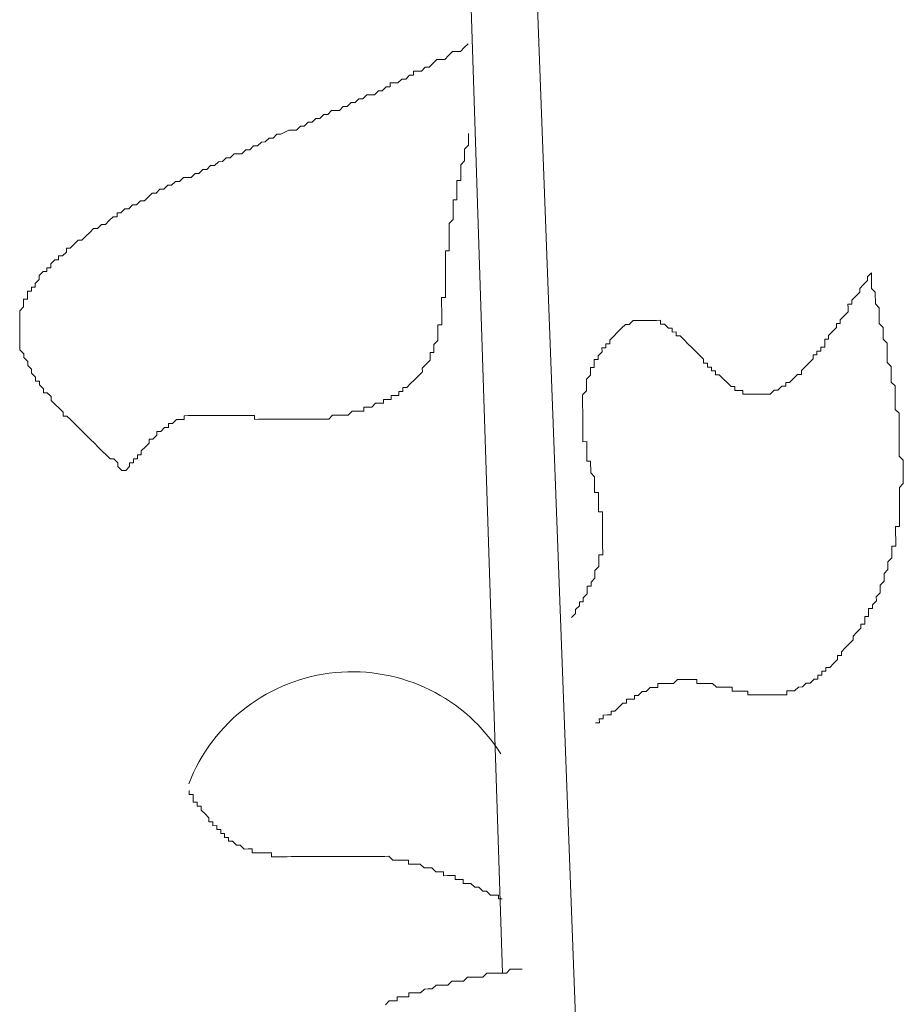
# Model space of a CAD drawing. Units: millimetres. Extents: x 55.8 to 137.5, y 7.5 to 40.5.
# Drawn here: x 57.8 to 57.9, y 38.9 to 39 of the extents above; entities that cross this region are included whole.
import ezdxf

# ---------------------------------------------------------------- set-up
doc = ezdxf.new("R2010")
doc.units = ezdxf.units.MM
doc.layers.add('1', color=1, linetype='Continuous')

# ---------------------------------------------------------------- blocks, each defined once
blk = doc.blocks.new('escudo_hamea')
at = {"layer": '1', "color": 2, "lineweight": 0}
for p, q in [((-0.6210942496068128, -0.2182222806941354), (-0.5916318142531054, -1.001687952574684)), ((-0.6269440523378762, -0.2197055976685078), (-0.6073652933314406, -0.8202426003163055))]:
    blk.add_line(p, q, dxfattribs=at)
for points in [[(-0.6544141108824988, -0.7574615524372348), (-0.6549020035890862, -0.757463189014743), (-0.6553915328645417, -0.7569769328893017), (-0.6553931694384119, -0.7564890402009041), (-0.6558826987156863, -0.7560027840381736), (-0.656370591421819, -0.7560044206156817), (-0.6568601206981839, -0.75551816449115), (-0.6573496499740941, -0.7550319083547947), (-0.657839179250459, -0.7545456522375389), (-0.657839179250459, -0.7545456522375389), (-0.6583287085295524, -0.7540593960948172), (-0.658818237806372, -0.7535731399757424), (-0.6593077670831917, -0.7530868838384777), (-0.6593077670831917, -0.7530868838384777), (-0.6597972963609209, -0.7526006277012129), (-0.66028682563865, -0.7521143715785001), (-0.660776354916834, -0.7516281154412354), (-0.660776354916834, -0.7516281154412354), (-0.6612658841950179, -0.7511418593230701), (-0.6617554134722923, -0.7506556031803484), (-0.6622433061779702, -0.7506572397551281), (-0.6622449427504762, -0.7501693470612736), (-0.6627344720268411, -0.7496830908994525), (-0.6632240013054798, -0.7491968347812872), (-0.6632240013054798, -0.7491968347812872), (-0.6637135305813899, -0.7487105786440225), (-0.6637151671557149, -0.7482226859501679), (-0.6642046964325345, -0.7477364298329121), (-0.6646925891359388, -0.7477380664086013), (-0.66469422570799, -0.7472501736892809), (-0.6651837549893571, -0.7467639175520162), (-0.6651853915614083, -0.7462760248445193), (-0.6656732842648125, -0.746277661415661), (-0.6656749208373185, -0.745789768719078), (-0.6661644501159572, -0.7453035125836323), (-0.6661644501159572, -0.7453035125836323), (-0.6661660866884631, -0.7448156198943252), (-0.6666556159639185, -0.7443293637516035), (-0.6666572525382435, -0.7438414710386496), (-0.6666572525382435, -0.7438414710386496), (-0.6671467818177916, -0.7433552149195748), (-0.6671484183916618, -0.7428673222066209), (-0.6671484183916618, -0.7428673222066209), (-0.6676379476680268, -0.7423810660875461), (-0.6676395842423517, -0.7418931733755016), (-0.6676395842423517, -0.7418931733755016), (-0.6676412208162219, -0.7414052806861946), (-0.6676428573896374, -0.7409173879732407), (-0.6676428573896374, -0.7409173879732407), (-0.6676444939616886, -0.7404294952584678), (-0.6676461305360135, -0.7399416025646133), (-0.6676461305360135, -0.7399416025646133), (-0.667647767109429, -0.7394537098571163), (-0.6676494036814802, -0.7389658171623523), (-0.6676494036814802, -0.7389658171623523), (-0.6676510402553504, -0.7384779244484889), (-0.6676526768283111, -0.7379900317600914), (-0.6676526768283111, -0.7379900317600914), (-0.6676543134017265, -0.7375021390216716), (-0.667168057271283, -0.7370126097630418), (-0.667168057271283, -0.7370126097630418), (-0.667169693843789, -0.7365247170482689), (-0.6671713304167497, -0.7360368243535049), (-0.6666834377092528, -0.7360351877769062), (-0.6666850742835777, -0.7355472950875992), (-0.6666867108547194, -0.7350594023755548), (-0.6661988181531342, -0.7350577658044131), (-0.6662004547265497, -0.7345698730896402), (-0.6657125620217812, -0.7345682365148605), (-0.6657141985947419, -0.7340803438000876), (-0.6652279424665721, -0.7335908145341818), (-0.6652279424665721, -0.7335908145341818), (-0.6652295790404423, -0.7331029218266849), (-0.6647433229063608, -0.7326133925616887), (-0.6642554302038661, -0.73261175598509), (-0.6642570667768268, -0.732123863277593), (-0.6637691740720584, -0.7321222267009944), (-0.6637708106450191, -0.7316343339862215), (-0.6632845545136661, -0.7311448047221347), (-0.6627966618088976, -0.731143168150993), (-0.6627982983827678, -0.7306552754380391), (-0.6623104056798184, -0.7306536388668974), (-0.6618241495480106, -0.7301641096009917), (-0.6618257861223356, -0.7296762168880377), (-0.6613378934175671, -0.7296745803114391), (-0.6608516372866688, -0.7291850510464428), (-0.6608516372866688, -0.7291850510464428), (-0.6603653811548611, -0.7286955217623472), (-0.6598774884505474, -0.728693885184839), (-0.6593912323187396, -0.7282043559007434), (-0.6589049761896604, -0.7277148266166478), (-0.6589049761896604, -0.7277148266166478), (-0.6584187200573979, -0.7272252973516515), (-0.6579308273530842, -0.7272236607814193), (-0.6574445712217312, -0.7267341315091471), (-0.6569566785187817, -0.7267324949389149), (-0.6564704223878834, -0.7262429656548193), (-0.6559841662565304, -0.7257534363889135), (-0.6554962735526715, -0.7257517998186813), (-0.6554979101251774, -0.7252639070793521), (-0.6550100174235922, -0.7252622705091198), (-0.654523761289056, -0.7247727412450331), (-0.6540358685865613, -0.7247711046675249), (-0.6535496124547535, -0.7242815753834293), (-0.6530617197499851, -0.7242799388131971), (-0.6525754636190868, -0.7237904095409249), (-0.6520875709147731, -0.7237887729697832), (-0.6516013147861486, -0.7232992436856875), (-0.6511150586520671, -0.7228097144206913), (-0.6506271659495724, -0.7228080778431831), (-0.6501409098177646, -0.722318548559997), (-0.6496530171166341, -0.7223169119897648), (-0.6491667609830074, -0.7218273826983932), (-0.6486788682796032, -0.7218257461290705), (-0.648192612146886, -0.7213362168631647), (-0.6477047194434817, -0.721334580292023), (-0.6472184633130382, -0.7208450510015609), (-0.6462426779044108, -0.7208417778610965), (-0.6457564217712388, -0.7203522485906433), (-0.6452685290691988, -0.7203506120195016), (-0.6447822729378458, -0.7198610827354059), (-0.6442943802358059, -0.7198594461588073), (-0.6438081241017244, -0.7193699168738021), (-0.6433202313996844, -0.7193682803035699), (-0.6428339752674219, -0.7188787510312977), (-0.6423460825626535, -0.718877114460156), (-0.6418598264308457, -0.7183875851769699), (-0.64137193373017, -0.7183859485994617), (-0.6408856775979075, -0.717896419335375), (-0.6399098921883706, -0.7178931461876346), (-0.6394236360565628, -0.7174036169035389), (-0.6389357433522491, -0.7174019803323972), (-0.6384494872199866, -0.716912451067401), (-0.6379615945184014, -0.7169108144908023), (-0.6374753383865936, -0.7164212852067067), (-0.6369874456818252, -0.716419648635565), (-0.6365011895513817, -0.7159301193441934), (-0.636013296848887, -0.7159284827748706), (-0.6355270407143507, -0.7154389534916845), (-0.6350391480123108, -0.7154373169141763), (-0.6340649991793725, -0.7149461510789479), (-0.6335771064714208, -0.7149445145023492), (-0.6330892137666524, -0.7149428779312075), (-0.6326029576384826, -0.7144533486653017), (-0.6321150649328047, -0.7144517120887031), (-0.6316288088014517, -0.7139621828036979), (-0.631140916097138, -0.7139605462343752), (-0.6306546599685134, -0.713471016969379), (-0.6301667672610165, -0.7134693803918708), (-0.6296805111319372, -0.7129798510886758), (-0.629192618426714, -0.7129782145129866), (-0.628706362298999, -0.7124886852470809), (-0.6282184695905926, -0.7124870486759391), (-0.6277305768890074, -0.7124854121066164), (-0.6272443207571996, -0.7119958828152448), (-0.6267564280528859, -0.7119942462441031), (-0.6262701719210781, -0.7115047169791069), (-0.6257822792158549, -0.7115030804034177), (-0.6252960230876852, -0.7110135511184126), (-0.624808130380643, -0.7110119145418139), (-0.6243218742515637, -0.7105223852822746), (-0.6238339815463405, -0.7105207487056759), (-0.6233460888420268, -0.7105191121354437), (-0.6228598327106738, -0.7100295828513481), (-0.6223719400081791, -0.7100279462747494), (-0.6218856838759166, -0.7095384169906538), (-0.6213977911720576, -0.7095367804195121), (-0.6213994277450183, -0.7090488877256576), (-0.6209115350402499, -0.7090472511481494), (-0.6204236423395741, -0.7090456145770077), (-0.6199373862073116, -0.7085560852938215), (-0.6194494934989052, -0.7085544487163133), (-0.6189632373707354, -0.7080649194576836), (-0.618475344665967, -0.7080632828810849), (-0.6184769812393824, -0.707575390166312), (-0.6179890885350687, -0.7075737535969893), (-0.6175011958293908, -0.7075721170194811), (-0.6170149397007663, -0.7070825877353855), (-0.6165270469964526, -0.7070809511596963), (-0.6160407908650996, -0.7065914218746912), (-0.6160407908650996, -0.7065914218746912), (-0.6155545347337466, -0.7061018926096949), (-0.6150666420312518, -0.7061002560385532), (-0.6145787493237549, -0.7060986194619545), (-0.6140924931946756, -0.7056090901969583), (-0.6140924931946756, -0.7056090901969583), (-0.6136062370637774, -0.7051195609119532), (-0.6131183443590089, -0.705117924336264), (-0.612630451653331, -0.7051162877651223), (-0.612144195521978, -0.704626758500126), (-0.612144195521978, -0.704626758500126), (-0.6116579393938082, -0.7041372292160304)], [(-0.6116202982098002, -0.715358761396601), (-0.6116186616368395, -0.7158466541113739), (-0.6116186616368395, -0.7158466541113739), (-0.6116170250625146, -0.7163345468252373), (-0.6116170250625146, -0.7163345468252373), (-0.6116153884895539, -0.7168224395381912), (-0.6121016446186331, -0.717311968804097), (-0.6121016446186331, -0.717311968804097), (-0.6121000080447629, -0.7177998615170509), (-0.6121000080447629, -0.7177998615170509), (-0.6120983714713475, -0.7182877542054484), (-0.6120983714713475, -0.7182877542054484), (-0.612096734899751, -0.7187756469193118), (-0.612096734899751, -0.7187756469193118), (-0.6125829910306493, -0.7192651761843081), (-0.6125829910306493, -0.7192651761843081), (-0.6125813544576886, -0.7197530688981715), (-0.6125797178833636, -0.7202409616129444), (-0.6125797178833636, -0.7202409616129444), (-0.6125780813113124, -0.7207288543067989), (-0.6125780813113124, -0.7207288543067989), (-0.6125764447369875, -0.7212167470142958), (-0.6130643374417559, -0.7212183835908945), (-0.6130627008687952, -0.7217062762802016), (-0.6130627008687952, -0.7217062762802016), (-0.6130610642953798, -0.7221941689931555), (-0.6130610642953798, -0.7221941689931555), (-0.6130594277228738, -0.7226820617070189), (-0.6130577911494584, -0.7231699544017829), (-0.6130577911494584, -0.7231699544017829), (-0.6130561545746787, -0.7236578471156463), (-0.6135440472812661, -0.7236594836858785), (-0.6135424107069412, -0.7241473763742761), (-0.6135424107069412, -0.7241473763742761), (-0.6135407741339804, -0.7246352690945059), (-0.6135391375610197, -0.7251231617829035), (-0.6135391375610197, -0.7251231617829035), (-0.6135375009885138, -0.7256110545158663), (-0.6135375009885138, -0.7256110545158663), (-0.6135358644141888, -0.7260989472033543), (-0.6135358644141888, -0.7260989472033543), (-0.6140221205464513, -0.7265884764947259), (-0.6140221205464513, -0.7265884764947259), (-0.6140204839725811, -0.7270763691885804), (-0.6140188473991657, -0.727564261876978), (-0.6140188473991657, -0.727564261876978), (-0.614017210826205, -0.7280521545908414), (-0.614017210826205, -0.7280521545908414), (-0.6140155742527895, -0.7285400473056143), (-0.6140139376793741, -0.7290279400194777), (-0.6140139376793741, -0.7290279400194777), (-0.6140123011064134, -0.7295158327069657), (-0.6140123011064134, -0.7295158327069657), (-0.6140106645343621, -0.7300037254217386), (-0.6144985572345831, -0.7300053619974278), (-0.6144969206620772, -0.7304932546849159), (-0.6144952840895712, -0.7309811473996888), (-0.6144952840895712, -0.7309811473996888), (-0.6144936475161558, -0.7314690400880863), (-0.6144936475161558, -0.7314690400880863), (-0.6144920109422856, -0.7319569328092257), (-0.6144903743688701, -0.7324448255158131), (-0.6144903743688701, -0.7324448255158131), (-0.6144887377963641, -0.7329327182096677), (-0.6144887377963641, -0.7329327182096677), (-0.6144871012229487, -0.7334206109189836), (-0.6144854646504427, -0.7339085036128381), (-0.6144854646504427, -0.7339085036128381), (-0.6144838280761178, -0.7343963963267015), (-0.6144838280761178, -0.7343963963267015), (-0.6144821915017928, -0.7348842890405649), (-0.6144805549301964, -0.7353721817553378), (-0.6144805549301964, -0.7353721817553378), (-0.6144789183563262, -0.7358600744428259), (-0.6149668110638231, -0.735861711018515), (-0.6149651744908624, -0.7363496037078221), (-0.6149635379179017, -0.736837496420776), (-0.6149635379179017, -0.736837496420776), (-0.6149619013435768, -0.7373253891164495), (-0.6149619013435768, -0.7373253891164495), (-0.614960264770616, -0.7378132818494123), (-0.6149586281972006, -0.7383011745369004), (-0.6149586281972006, -0.7383011745369004), (-0.6149569916242399, -0.7387890672516733), (-0.6149569916242399, -0.7387890672516733), (-0.6149553550517339, -0.7392769599455278), (-0.6154432477537739, -0.7392785965166695), (-0.6154416111808132, -0.7397664892296234), (-0.6154416111808132, -0.7397664892296234), (-0.6154399746073977, -0.7402543819243874), (-0.615438338032618, -0.7407422746327939), (-0.615438338032618, -0.7407422746327939), (-0.6154367014601121, -0.7412301673512047), (-0.6154367014601121, -0.7412301673512047), (-0.6159229575914651, -0.741719696610744), (-0.6159229575914651, -0.741719696610744), (-0.6159213210185044, -0.7422075893246074), (-0.6159213210185044, -0.7422075893246074), (-0.6159196844459984, -0.7426954820184619), (-0.6164075771498574, -0.7426971185896036), (-0.6164059405764419, -0.7431850113043765), (-0.6164043040030265, -0.7436729039927741), (-0.6164043040030265, -0.7436729039927741), (-0.6168905601343795, -0.7441624332823267), (-0.6168905601343795, -0.7441624332823267), (-0.6168905601343795, -0.7441624332823267), (-0.6173768162639135, -0.7446519625664223), (-0.6173768162639135, -0.7446519625664223), (-0.617375179690498, -0.7451398552611863), (-0.617375179690498, -0.7451398552611863), (-0.6178614358227605, -0.7456293845443724), (-0.6178614358227605, -0.7456293845443724), (-0.6178614358227605, -0.7456293845443724), (-0.6183476919536588, -0.7461189138111877), (-0.6183476919536588, -0.7461189138111877), (-0.6188339480850118, -0.7466084430943738), (-0.6188339480850118, -0.7466084430943738), (-0.6188339480850118, -0.7466084430943738), (-0.6193202042136363, -0.7470979723802884), (-0.6193202042136363, -0.7470979723802884), (-0.6198080969211333, -0.7470996089559776), (-0.619806460347263, -0.747587501669841), (-0.6202943530515768, -0.7475891382409827), (-0.6202943530515768, -0.7475891382409827), (-0.6202927164790708, -0.7480770309348372), (-0.6207806091815655, -0.7480786675050695), (-0.6207806091815655, -0.7480786675050695), (-0.6212685018858792, -0.7480803040825776), (-0.6212668653133733, -0.7485681967709752), (-0.6217547580181417, -0.7485698333475739), (-0.6217547580181417, -0.7485698333475739), (-0.6222426507215459, -0.7485714699187156), (-0.6222410141499495, -0.7490593626316695), (-0.62272890685108, -0.7490609992028112), (-0.62272890685108, -0.7490609992028112), (-0.6232167995558484, -0.7490626357794099), (-0.6237030556876562, -0.7495521650444061), (-0.6237030556876562, -0.7495521650444061), (-0.6241909483933341, -0.7495538016155479), (-0.6241909483933341, -0.7495538016155479), (-0.6246788410949193, -0.7495554381848706), (-0.6246772045219586, -0.7500433309251093), (-0.6251650972280913, -0.750044967496251), (-0.6251650972280913, -0.750044967496251), (-0.6256529899319503, -0.7500466040710307), (-0.6261408826353545, -0.7500482406421725), (-0.6261408826353545, -0.7500482406421725), (-0.6266271387667075, -0.7505377699089877), (-0.6266271387667075, -0.7505377699089877), (-0.627115031471476, -0.7505394064846769), (-0.6276029241766992, -0.7505410430549091), (-0.6276029241766992, -0.7505410430549091), (-0.6280908168782844, -0.7505426796315078), (-0.6285787095853266, -0.75054431620174), (-0.6285787095853266, -0.75054431620174), (-0.6290649657144058, -0.7510338454867451), (-0.6290649657144058, -0.7510338454867451), (-0.6295528584200838, -0.7510354820633438), (-0.6300407511207595, -0.751037118633576), (-0.6300407511207595, -0.751037118633576), (-0.630528643829166, -0.7510387552038083), (-0.6310165365302964, -0.7510403917813164), (-0.6310165365302964, -0.7510403917813164), (-0.6315044292355196, -0.7510420283524581), (-0.6315044292355196, -0.7510420283524581), (-0.6319923219402881, -0.7510436649290568), (-0.6324802146450565, -0.7510453014983796), (-0.6324802146450565, -0.7510453014983796), (-0.6329681073466418, -0.7510469380758877), (-0.6334560000514102, -0.7510485746470295), (-0.6334560000514102, -0.7510485746470295), (-0.6339438927589072, -0.7510502112172617), (-0.6344317854609471, -0.7510518477938604), (-0.6344317854609471, -0.7510518477938604), (-0.6349196781657156, -0.7510534843640926), (-0.6354075708682103, -0.7510551209416008), (-0.6354075708682103, -0.7510551209416008), (-0.635895463576162, -0.7510567575109235), (-0.635895463576162, -0.7510567575109235), (-0.6363833562777472, -0.7510583940884317), (-0.6368712489820609, -0.7510600306595734), (-0.6368712489820609, -0.7510600306595734), (-0.6373591416859199, -0.7510616672288961), (-0.6378470343920526, -0.7510633038054948), (-0.6378470343920526, -0.7510633038054948), (-0.6383349270931831, -0.7510649403766365), (-0.638336563667508, -0.7505770476691396), (-0.638824456371367, -0.7505786842393718), (-0.6393123490761354, -0.7505803208159705), (-0.6393123490761354, -0.7505803208159705), (-0.6398002417827229, -0.7505819573871122), (-0.6398002417827229, -0.7505819573871122), (-0.6402881344865818, -0.7505835939573444), (-0.6407760271908955, -0.7505852305339431), (-0.6407760271908955, -0.7505852305339431), (-0.6412639198970282, -0.7505868671050848), (-0.6412639198970282, -0.7505868671050848), (-0.6417518125981587, -0.7505885036816835), (-0.6422397053020177, -0.7505901402519157), (-0.6427275980067861, -0.7505917768303334), (-0.6427275980067861, -0.7505917768303334), (-0.6432154907115546, -0.7505934133996561), (-0.6432154907115546, -0.7505934133996561), (-0.6437033834140493, -0.7505950499707978), (-0.6441912761210915, -0.750596686546487), (-0.6441912761210915, -0.750596686546487), (-0.6446791688226767, -0.7505983231176288), (-0.6446791688226767, -0.7505983231176288), (-0.6451670615283547, -0.7505999596942274), (-0.6451670615283547, -0.7505999596942274), (-0.6456549542308494, -0.7506015962653692), (-0.6456549542308494, -0.7506015962653692), (-0.6461428469365273, -0.7506032328419678), (-0.6461428469365273, -0.7506032328419678), (-0.6466307396403863, -0.7506048694122001), (-0.6466307396403863, -0.7506048694122001), (-0.6471186323437905, -0.7506065059833418), (-0.6471169957703751, -0.7510943986953862), (-0.6476048884755983, -0.7510960352738039), (-0.6476048884755983, -0.7510960352738039), (-0.6480927811803667, -0.7510976718440361), (-0.6480927811803667, -0.7510976718440361), (-0.6485790373121745, -0.7515872011081228), (-0.6485790373121745, -0.7515872011081228), (-0.649066930013305, -0.7515888376792645), (-0.649066930013305, -0.7515888376792645), (-0.649065293440799, -0.7520767303922185), (-0.6495531861487507, -0.7520783669688171), (-0.6495531861487507, -0.7520783669688171), (-0.65003944227783, -0.7525678962347229), (-0.65003944227783, -0.7525678962347229), (-0.6505273349812342, -0.7525695328058646), (-0.6505256984087282, -0.7530574255188185), (-0.6505256984087282, -0.7530574255188185), (-0.6510119545373527, -0.7535469548029141), (-0.6510119545373527, -0.7535469548029141), (-0.6514998472439402, -0.7535485913795128), (-0.6514982106714342, -0.7540364840679104), (-0.6514982106714342, -0.7540364840679104), (-0.6519844668000587, -0.7545260133592819), (-0.6519844668000587, -0.7545260133592819), (-0.6524707229323212, -0.7550155426179117), (-0.6524707229323212, -0.7550155426179117), (-0.6524690863593605, -0.7555034353326846), (-0.6529569790627647, -0.7555050719092833), (-0.652955342489804, -0.7559929645967713), (-0.652955342489804, -0.7559929645967713), (-0.6534432351950272, -0.755994601175189), (-0.6534415986220665, -0.7564824939054233), (-0.6539294913259255, -0.7564841304829315), (-0.6539278547534195, -0.7569720231713291), (-0.6539278547534195, -0.7569720231713291), (-0.6544141108824988, -0.7574615524372348)], [(-0.5987321528177745, -0.7758149058627168), (-0.5982458966841477, -0.7753253765995396), (-0.5982475332571084, -0.7748374838847667), (-0.5982475332571084, -0.7748374838847667), (-0.5977612771289387, -0.774347954618861), (-0.5977612771289387, -0.774347954618861), (-0.5977629137018994, -0.7738600618858982), (-0.5972750209971309, -0.7738584253111185), (-0.5972766575700916, -0.7733705326218114), (-0.5972766575700916, -0.7733705326218114), (-0.5967904014382839, -0.7728810033559057), (-0.5967920380121541, -0.7723931106438613), (-0.5967920380121541, -0.7723931106438613), (-0.59679367458466, -0.7719052179545542), (-0.5963057818798916, -0.7719035813779556), (-0.5963074184542165, -0.7714156886640922), (-0.5963074184542165, -0.7714156886640922), (-0.5958211623246825, -0.770926159379087), (-0.5958227988985527, -0.7704382666670426), (-0.5958227988985527, -0.7704382666670426), (-0.5958244354710587, -0.7699503739704596), (-0.5958244354710587, -0.7699503739704596), (-0.5953381793410699, -0.769460844686364), (-0.5953381793410699, -0.769460844686364), (-0.5953398159126664, -0.7689729519916), (-0.5953414524869913, -0.7684850593032024), (-0.5953414524869913, -0.7684850593032024), (-0.5953430890590425, -0.7679971665702396), (-0.5948551963551836, -0.76799552999546), (-0.5948568329276895, -0.7675076373061529), (-0.5948568329276895, -0.7675076373061529), (-0.5948584695015597, -0.7670197445922895), (-0.5948601060745204, -0.7665318518975255), (-0.5948601060745204, -0.7665318518975255), (-0.5948617426470264, -0.7660439591900285), (-0.5948617426470264, -0.7660439591900285), (-0.5948633792218061, -0.765556066494355), (-0.5948650157943121, -0.7650681737814011), (-0.5948650157943121, -0.7650681737814011), (-0.5948666523677275, -0.7645802810675377), (-0.5948666523677275, -0.7645802810675377), (-0.5948682889406882, -0.7640923883800497), (-0.5948682889406882, -0.7640923883800497), (-0.5948699255136489, -0.7636044956661863), (-0.5948715620879739, -0.7631166029705128), (-0.5948715620879739, -0.7631166029705128), (-0.5948731986604798, -0.7626287102575589), (-0.5953610913652483, -0.7626303468341575), (-0.5953627279395732, -0.7621424541393935), (-0.595364364510715, -0.7616545614064307), (-0.595364364510715, -0.7616545614064307), (-0.5953660010854946, -0.7611666687116667), (-0.5953660010854946, -0.7611666687116667), (-0.5953676376580006, -0.7606787760223597), (-0.5953692742314161, -0.7601908833103153), (-0.5958571669366393, -0.7601925198869139), (-0.5958588035091452, -0.7597046271912404), (-0.5958588035091452, -0.7597046271912404), (-0.5958604400825607, -0.7592167344782865), (-0.5958620766564309, -0.7587288417644231), (-0.5958620766564309, -0.7587288417644231), (-0.5958637132289368, -0.7582409490569262), (-0.5963532425043923, -0.7577546929333039), (-0.5963532425043923, -0.7577546929333039), (-0.5963548790782625, -0.7572668002267164), (-0.5963548790782625, -0.7572668002267164), (-0.5963565156498589, -0.7567789075301334), (-0.5963581522241839, -0.7562910148353694), (-0.5968460449284976, -0.7562926514128776), (-0.5968476815028225, -0.7558047586726389), (-0.5968476815028225, -0.7558047586726389), (-0.5968493180739642, -0.7553168659851508), (-0.5968509546482892, -0.7548289732712874), (-0.5968509546482892, -0.7548289732712874), (-0.5968525912212499, -0.7543410805837993), (-0.5968542277955748, -0.7538531878690264), (-0.5973421205003433, -0.7538548244392587), (-0.5973437570723945, -0.7533669317517706), (-0.5973453936453552, -0.7528790390369977), (-0.5973453936453552, -0.7528790390369977), (-0.5973470302210444, -0.7523911463249533), (-0.5973470302210444, -0.7523911463249533), (-0.5973486667921861, -0.7519032536365557), (-0.5973503033665111, -0.7514153609154164), (-0.5973503033665111, -0.7514153609154164), (-0.5973519399394718, -0.7509274682270188), (-0.5973535765124325, -0.7504395755122459), (-0.5973535765124325, -0.7504395755122459), (-0.5973552130858479, -0.7499516828247579), (-0.5973568496583539, -0.7494637900854286), (-0.5973568496583539, -0.7494637900854286), (-0.5973584862331336, -0.7489758973979406), (-0.59736012280473, -0.7484880046840772), (-0.59736012280473, -0.7484880046840772), (-0.597361759379055, -0.7480001119893132), (-0.5968755032481567, -0.7475105827243169), (-0.5968755032481567, -0.7475105827243169), (-0.5968771398206627, -0.747022690009544), (-0.5968787763931687, -0.7465347973038661), (-0.5968787763931687, -0.7465347973038661), (-0.5968804129665841, -0.7460469045890932), (-0.5963941568361406, -0.7455573753231874), (-0.5963941568361406, -0.7455573753231874), (-0.5963957934086466, -0.745069482609324), (-0.5963974299811525, -0.744581589920017), (-0.5959095372791126, -0.7445799533452373), (-0.5959111738538923, -0.7440920606313739), (-0.5959128104277625, -0.7436041679175105), (-0.5954249177216298, -0.7436025313472783), (-0.5954265542950452, -0.7431146386516048), (-0.5954265542950452, -0.7431146386516048), (-0.5949402981636922, -0.7426251093684186), (-0.5949419347361982, -0.7421372166736546), (-0.5944540420314297, -0.7421355801025129), (-0.5944556786043904, -0.7416476873886495), (-0.5939677859028052, -0.7416460508184173), (-0.5939694224762206, -0.7411581581236533), (-0.5939694224762206, -0.7411581581236533), (-0.5934831663421392, -0.7406686288386481), (-0.5934831663421392, -0.7406686288386481), (-0.5929969102130599, -0.7401790995490956), (-0.5929969102130599, -0.7401790995490956), (-0.5925106540807974, -0.7396895702904658), (-0.5925106540807974, -0.7396895702904658), (-0.5920243979498991, -0.7392000410063702), (-0.5920243979498991, -0.7392000410063702), (-0.5915365052451307, -0.7391984044297715), (-0.5915365052451307, -0.7391984044297715), (-0.5910502491137777, -0.7387088751638657), (-0.5910502491137777, -0.7387088751638657), (-0.5905623564121925, -0.738707238592724), (-0.5905623564121925, -0.738707238592724), (-0.5900744637046955, -0.7387056020161253), (-0.5900744637046955, -0.7387056020161253), (-0.5895865710026555, -0.7387039654458931), (-0.5895865710026555, -0.7387039654458931), (-0.5890986782974323, -0.7387023288756609), (-0.5890986782974323, -0.7387023288756609), (-0.5886107855958471, -0.7387006922981527), (-0.5886107855958471, -0.7387006922981527), (-0.5881228928883502, -0.7386990557279205), (-0.5881228928883502, -0.7386990557279205), (-0.5876350001858555, -0.7386974191513218), (-0.5876333636128948, -0.7391853118388099), (-0.5871454709081263, -0.7391836752694871), (-0.5871454709081263, -0.7391836752694871), (-0.5866559416331256, -0.7396699314131183), (-0.5866559416331256, -0.7396699314131183), (-0.5861680489256287, -0.7396682948356101), (-0.586166412352668, -0.7401561875303742), (-0.5856785196474448, -0.740154550952866), (-0.5856768830731198, -0.7406424436676389), (-0.5851889903719893, -0.7406408070964972), (-0.5851889903719893, -0.7406408070964972), (-0.5846994610919864, -0.7411270632337619), (-0.5846994610919864, -0.7411270632337619), (-0.5842099318169858, -0.7416133193510177), (-0.5842099318169858, -0.7416133193510177), (-0.5837204025374376, -0.7420995754946489), (-0.5837204025374376, -0.7420995754946489), (-0.5832308732633464, -0.7425858316128142), (-0.5832308732633464, -0.7425858316128142), (-0.582741343982434, -0.7430720877500789), (-0.582741343982434, -0.7430720877500789), (-0.5822518147069786, -0.7435583438673348), (-0.5822501781340179, -0.7440462365802887), (-0.5817622854287947, -0.7440446000100565), (-0.5817606488553793, -0.7445324927248294), (-0.5812727561515203, -0.7445308561482307), (-0.5812711195776501, -0.7450187488429947), (-0.5807832268728816, -0.7450171122654865), (-0.5807815902999209, -0.7455050049784404), (-0.580293697597881, -0.7455033684082082), (-0.580293697597881, -0.7455033684082082), (-0.5798041683201518, -0.7459896245209165), (-0.5798041683201518, -0.7459896245209165), (-0.5793146390415131, -0.7464758806636382), (-0.5793146390415131, -0.7464758806636382), (-0.5788251097642387, -0.746962136800903), (-0.5788251097642387, -0.746962136800903), (-0.5783372170608345, -0.7469605002306707), (-0.5783355804860548, -0.7474483929436246), (-0.5778476877812864, -0.7474467563733924), (-0.5778476877812864, -0.7474467563733924), (-0.5778476877812864, -0.7474467563733924), (-0.5773597950756084, -0.7474451197967937), (-0.5773581585026477, -0.7479330124915577), (-0.5768702658015172, -0.7479313759140496), (-0.5768702658015172, -0.7479313759140496), (-0.5763823730967488, -0.7479297393438173), (-0.5763823730967488, -0.7479297393438173), (-0.5758944803919803, -0.7479281027663092), (-0.5758944803919803, -0.7479281027663092), (-0.5754065876872119, -0.7479264661969864), (-0.5754065876872119, -0.7479264661969864), (-0.5749186949851719, -0.7479248296258447), (-0.5749186949851719, -0.7479248296258447), (-0.5744308022813129, -0.747923193049246), (-0.5744308022813129, -0.747923193049246), (-0.5739429095765445, -0.7479215564790138), (-0.5734566534438272, -0.7474320272131081), (-0.5734566534438272, -0.7474320272131081), (-0.5734566534438272, -0.7474320272131081), (-0.5729687607426968, -0.7474303906437854), (-0.5729687607426968, -0.7474303906437854), (-0.5724825046077058, -0.7469408613524138), (-0.5724825046077058, -0.7469408613524138), (-0.5719946119029373, -0.746939224783091), (-0.5719962484754433, -0.7464513320683182), (-0.5715083557738581, -0.7464496954917195), (-0.5715083557738581, -0.7464496954917195), (-0.5710220996434145, -0.7459601662076238), (-0.5710220996434145, -0.7459601662076238), (-0.570535843511152, -0.7454706369417181), (-0.570535843511152, -0.7454706369417181), (-0.5700479508059288, -0.7454690003723954), (-0.5700495873802538, -0.7449811076576225), (-0.5700495873802538, -0.7449811076576225), (-0.5695633312511745, -0.7444915783926263), (-0.5695633312511745, -0.7444915783926263), (-0.5690770751166383, -0.7440020491076211), (-0.5690770751166383, -0.7440020491076211), (-0.5685908189880138, -0.743512519817159), (-0.5685924555614292, -0.743024627129671), (-0.5681045628575703, -0.7430229905530723), (-0.5681061994296215, -0.7425350978382994), (-0.5676183067271268, -0.7425334612671577), (-0.5676199433014517, -0.7420455685733032), (-0.5671320505930453, -0.742043932003071), (-0.5671336871669155, -0.7415560392892075), (-0.5671353237398762, -0.7410681466017195), (-0.566647431038291, -0.7410665100251208), (-0.5666490676117064, -0.7405786173103479), (-0.5661628114798987, -0.7400890880262523), (-0.5661628114798987, -0.7400890880262523), (-0.5656765553480909, -0.7395995587603466), (-0.5656781919219611, -0.7391116660455737), (-0.5651902992162832, -0.7391100294762509), (-0.5651919357910629, -0.7386221367823964), (-0.5647056796578909, -0.7381326074973913), (-0.5647056796578909, -0.7381326074973913), (-0.5642194235297211, -0.737643078232395), (-0.5642210601026818, -0.7371551854994323), (-0.5642226966756425, -0.7366672928055777), (-0.5637348039686003, -0.736665656234436), (-0.563736440541561, -0.7361777635205726), (-0.5632501844143007, -0.7356882342555764), (-0.5632501844143007, -0.7356882342555764), (-0.5627639282820383, -0.7351987049896707), (-0.562765564854999, -0.7347108122767168), (-0.5622793087259197, -0.7342212829917116), (-0.5622793087259197, -0.7342212829917116), (-0.561793052592293, -0.733731753702159), (-0.5617946891652537, -0.733243861012852), (-0.5613084330357196, -0.7327543317214804)], [(-0.5957606091142225, -0.7889781894382395), (-0.5952727164108182, -0.7889765528625503), (-0.5952743529833242, -0.7884886601750623), (-0.5947864602785558, -0.7884870236039205), (-0.5947880968519712, -0.7879991308891476), (-0.5943002041476575, -0.787997494312549), (-0.593812311444708, -0.7879958577432262), (-0.5938139480176687, -0.7875079650484622), (-0.5933260553106265, -0.7875063284773205), (-0.5928397991824568, -0.7870167991932249), (-0.5928397991824568, -0.7870167991932249), (-0.592353543050649, -0.7865272699282286), (-0.5918656503454258, -0.7865256333507205), (-0.591867286919296, -0.7860377406377665), (-0.5913793942149823, -0.7860361040675343), (-0.5908915015097591, -0.7860344674900261), (-0.5908931380827198, -0.7855465747825292), (-0.5904052453820441, -0.7855449382059305), (-0.5899189892475079, -0.7850554089400248), (-0.5899189892475079, -0.7850554089400248), (-0.5894310965450131, -0.7850537723697926), (-0.5889448404132054, -0.7845642430793305), (-0.5889448404132054, -0.7845642430793305), (-0.5884569477111654, -0.7845626065090983), (-0.5879690550032137, -0.7845609699334091), (-0.5879706915770839, -0.784073077244102), (-0.5874827988736797, -0.7840714406747793), (-0.5869949061698208, -0.7840698040954521), (-0.5865070134682355, -0.7840681675197629), (-0.5865070134682355, -0.7840681675197629), (-0.5860191207616481, -0.7840665309495307), (-0.5855328646289308, -0.7835770016654351), (-0.5855328646289308, -0.7835770016654351), (-0.5850449719268909, -0.7835753650879269), (-0.5845570792203034, -0.7835737285176947), (-0.5840691865182635, -0.783572091941096), (-0.5840691865182635, -0.783572091941096), (-0.5835812938125855, -0.7835704553708638), (-0.5830934011110003, -0.7835688187997221), (-0.5830917645371301, -0.784056711507219), (-0.5826038718309974, -0.7840550749369868), (-0.5821159791271384, -0.7840534383667546), (-0.5816280864237342, -0.7840518017892464), (-0.5816280864237342, -0.7840518017892464), (-0.5811401937189657, -0.7840501652181047), (-0.5806506644412366, -0.78453642133627), (-0.5801627717387419, -0.7845347847605808), (-0.5801627717387419, -0.7845347847605808), (-0.5796748790348829, -0.7845331481894391), (-0.5791869863301145, -0.7845315116192069), (-0.5786990936248912, -0.7845298750426082), (-0.578697457051021, -0.7850177677555621), (-0.5782095643462526, -0.7850161311853299), (-0.5777216716414841, -0.7850144946087312), (-0.5772337789380799, -0.785012858038499), (-0.576745886234221, -0.7850112214609908), (-0.576744249661715, -0.7854991141557548), (-0.5762563569564918, -0.7854974775782466), (-0.5757684642517233, -0.7854958410080144), (-0.5757684642517233, -0.7854958410080144), (-0.5752805715478644, -0.7854942044377822), (-0.5747926788467339, -0.7854925678611835), (-0.5743047861406012, -0.7854909312909513), (-0.5743047861406012, -0.7854909312909513), (-0.573816893437197, -0.7854892947143526), (-0.5733290007319738, -0.7854876581450299), (-0.5728411080294791, -0.7854860215666122), (-0.5728411080294791, -0.7854860215666122), (-0.5723532153215274, -0.78548438499638), (-0.5718653226176684, -0.7854827484252382), (-0.5718669591906291, -0.7849948557313837), (-0.5713790664885892, -0.7849932191538755), (-0.570891173783366, -0.7849915825827338), (-0.570891173783366, -0.7849915825827338), (-0.5704049176515582, -0.7845020532995477), (-0.569917024948154, -0.7845004167220395), (-0.569917024948154, -0.7845004167220395), (-0.5694307688190747, -0.7840108874561338), (-0.5689428761115778, -0.7840092508868111), (-0.5689428761115778, -0.7840092508868111), (-0.5684566199820438, -0.7835197216027154), (-0.5679687272786396, -0.7835180850261168), (-0.5679703638516003, -0.7830301923113439), (-0.5674824711495603, -0.7830285557411116), (-0.5674841077220663, -0.7825406630281577), (-0.5669962150145693, -0.7825390264506495), (-0.56699785158753, -0.7820511337631615), (-0.5665099588863995, -0.7820494971847438), (-0.566023702754137, -0.781559967926114), (-0.566023702754137, -0.781559967926114), (-0.5655374466232388, -0.7810704386365614), (-0.5655390831957448, -0.7805825459481639), (-0.5650511904923405, -0.7805809093770222), (-0.5650528270643917, -0.7800930166386024), (-0.564566570932584, -0.7796034873726967), (-0.564566570932584, -0.7796034873726967), (-0.564080314804869, -0.7791139580886011), (-0.564080314804869, -0.7791139580886011), (-0.5635940586707875, -0.7786244288226953), (-0.5635956952437482, -0.7781365361106509), (-0.5631094391146689, -0.7776470068447452), (-0.5626231829824064, -0.7771574775788395), (-0.5626248195567314, -0.7766695848458767), (-0.5621369268546914, -0.776667948271097), (-0.5621385634276521, -0.7761800555817899), (-0.5621402000006128, -0.7756921628679265), (-0.5616523072935706, -0.7756905262976943), (-0.5616539438656218, -0.7752026336020208), (-0.5616555804399468, -0.7747147408890669), (-0.5611676877379068, -0.7747131043179252), (-0.5611693243108675, -0.7742252116240707), (-0.5606830681799693, -0.7737356823208756), (-0.5606847047524752, -0.7732477896270211), (-0.5606847047524752, -0.7732477896270211), (-0.5601984486206675, -0.7727582603611154), (-0.5602000851949924, -0.7722703676463425), (-0.5602000851949924, -0.7722703676463425), (-0.5602017217679531, -0.7717824749579449), (-0.5597154656361454, -0.7712929456738493), (-0.5597171022095608, -0.7708050529590764), (-0.5597171022095608, -0.7708050529590764), (-0.5597187387825215, -0.770317160247032), (-0.559232482653897, -0.7698276309811263), (-0.559232482653897, -0.7698276309811263), (-0.5592341192268577, -0.7693397382681724), (-0.5592357558002732, -0.7688518455715894), (-0.5587494996689202, -0.7683623163129596), (-0.5587494996689202, -0.7683623163129596), (-0.5587511362418809, -0.7678744235754493), (-0.5587527728162058, -0.7673865308870518), (-0.5587544093891665, -0.7668986381722789), (-0.5582665166803054, -0.7668970015965897), (-0.5582681532546303, -0.7664091089072826), (-0.558269789827591, -0.7659212161943287), (-0.558269789827591, -0.7659212161943287), (-0.5582714264005517, -0.7654333234995647), (-0.5582730629739672, -0.7649454307920678), (-0.5582746995469279, -0.7644575380772949), (-0.5577868068453427, -0.7644559015006962), (-0.5577884434187581, -0.7639680088132081), (-0.5577900799921736, -0.7634801160984352), (-0.557791716565589, -0.7629922234045807), (-0.557791716565589, -0.7629922234045807), (-0.5577933531385497, -0.7625043306907173), (-0.5577949897115104, -0.7620164380014103), (-0.5577966262844711, -0.7615285452702665), (-0.5577966262844711, -0.7615285452702665), (-0.5577982628587961, -0.7610406525736835), (-0.557799899431302, -0.7605527598852859), (-0.5578015360051722, -0.7600648671732415), (-0.5578015360051722, -0.7600648671732415), (-0.5578031725776782, -0.7595769744839345), (-0.5573169164463252, -0.7590874451943819), (-0.5573185530192859, -0.758599552479609), (-0.5573185530192859, -0.758599552479609), (-0.5573201895936108, -0.7581116597648361), (-0.5573218261670263, -0.757623767077348), (-0.557323462739987, -0.7571358743643941), (-0.557323462739987, -0.7571358743643941), (-0.557325099312493, -0.7566479816687206), (-0.5573267358854537, -0.756160088980323), (-0.5578162651640923, -0.7556738328194115), (-0.5578162651640923, -0.7556738328194115), (-0.5578179017375078, -0.7551859401246475), (-0.5578195383100137, -0.7546980474098746), (-0.5578211748829744, -0.754210154721477), (-0.5578211748829744, -0.754210154721477), (-0.5578228114568446, -0.7537222620085231), (-0.5578244480307148, -0.7532343693192161), (-0.5578260846041303, -0.7527464766053527), (-0.5578260846041303, -0.7527464766053527), (-0.5578277211766363, -0.7522585838923987), (-0.557829357749597, -0.7517706912040012), (-0.5578309943216482, -0.7512827984837713), (-0.5578326308968826, -0.7507949057953738), (-0.5578326308968826, -0.7507949057953738), (-0.5578342674707528, -0.7503070130815104), (-0.5583237967439345, -0.7498207569642545), (-0.5583254333178047, -0.7493328642312918), (-0.5583254333178047, -0.7493328642312918), (-0.5583270698916749, -0.7488449715356182), (-0.5583287064641809, -0.7483570788226643), (-0.5583303430375963, -0.7478691861333573), (-0.5583303430375963, -0.7478691861333573), (-0.558331979610557, -0.7473812934449597), (-0.558333616184882, -0.7468934007256394), (-0.5588231454648849, -0.7464071445892841), (-0.5588231454648849, -0.7464071445892841), (-0.5588247820387551, -0.7459192518745112), (-0.5588264186103515, -0.7454313591861137), (-0.5588280551842217, -0.7449434664731598), (-0.5588296917590014, -0.7444555737783958), (-0.5588296917590014, -0.7444555737783958), (-0.5593192210353664, -0.7439693176411311), (-0.5593208576087818, -0.7434814249281771), (-0.5593224941817425, -0.7429935322325036), (-0.5593224941817425, -0.7429935322325036), (-0.5593241307556127, -0.7425056395250067), (-0.5593257673285734, -0.7420177468311522), (-0.5593274039015341, -0.7415298541163793), (-0.5598169331774443, -0.7410435979991234), (-0.5598169331774443, -0.7410435979991234), (-0.5598185697499503, -0.7405557052861695), (-0.5598202063233657, -0.7400678125713966), (-0.5598218428972359, -0.7395799198829991), (-0.5598218428972359, -0.7395799198829991), (-0.5603113721745103, -0.7390936637393679), (-0.5603130087479258, -0.7386057710518799), (-0.5603146453213412, -0.7381178783380165), (-0.5603162818947567, -0.7376299856432524), (-0.5603162818947567, -0.7376299856432524), (-0.5603179184677174, -0.7371420929111991), (-0.5608074477459013, -0.7366558367930338), (-0.5608090843193168, -0.7361679440791704), (-0.5608090843193168, -0.7361679440791704), (-0.5608107208918227, -0.7356800513844064), (-0.5608123574643287, -0.7351921586960088), (-0.5613018867438768, -0.7347059025578346), (-0.5613018867438768, -0.7347059025578346), (-0.5613035233163828, -0.7342180098448807), (-0.5613051598907077, -0.7337301171310173), (-0.5613067964636684, -0.7332422244362533), (-0.5613084330357196, -0.7327543317214804)], [(-0.6464736286093284, -0.7974425690508724), (-0.6464719920350035, -0.7979304617383605), (-0.6464719920350035, -0.7979304617383605), (-0.6459840993329635, -0.7979288251681282), (-0.6459824627600028, -0.7984167178756252), (-0.6459824627600028, -0.7984167178756252), (-0.6459808261870421, -0.7989046105949456), (-0.6454929334795452, -0.7989029740192564), (-0.6454929334795452, -0.7989029740192564), (-0.6454912969061297, -0.7993908667131109), (-0.6450034042031803, -0.7993892301365122), (-0.645001767631129, -0.7998771228503756), (-0.645001767631129, -0.7998771228503756), (-0.645001767631129, -0.7998771228503756), (-0.6445122383533999, -0.8003633789685409), (-0.6445122383533999, -0.8003633789685409), (-0.6445122383533999, -0.8003633789685409), (-0.6440227090779445, -0.8008496351058056), (-0.6440227090779445, -0.8008496351058056), (-0.6440210725040743, -0.8013375278005697), (-0.6440210725040743, -0.8013375278005697), (-0.6435331797970321, -0.8013358912294279), (-0.6435315432227071, -0.8018237839623907), (-0.6435315432227071, -0.8018237839623907), (-0.6430436505211219, -0.8018221473921585), (-0.6430420139490707, -0.8023100400796466), (-0.6430420139490707, -0.8023100400796466), (-0.642554121242938, -0.8023084035094143), (-0.6425524846699773, -0.8027962962232777), (-0.6425524846699773, -0.8027962962232777), (-0.6420645919652088, -0.8027946596457696), (-0.6420629553922481, -0.8032825523414431), (-0.6420629553922481, -0.8032825523414431), (-0.6415750626874797, -0.8032809157648444), (-0.6415750626874797, -0.8032809157648444), (-0.641573426114519, -0.8037688084523325), (-0.6410855334129337, -0.8037671718830097), (-0.6410855334129337, -0.8037671718830097), (-0.6410855334129337, -0.8037671718830097), (-0.6405960041352046, -0.8042534280248219), (-0.6405960041352046, -0.8042534280248219), (-0.6405960041352046, -0.8042534280248219), (-0.6401081114308909, -0.8042517914491327), (-0.6401081114308909, -0.8042517914491327), (-0.6396185821522522, -0.8047380475663886), (-0.6396185821522522, -0.8047380475663886), (-0.6396185821522522, -0.8047380475663886), (-0.6391306894465743, -0.8047364109952468), (-0.6391306894465743, -0.8047364109952468), (-0.6386427967427153, -0.8047347744204671), (-0.6386427967427153, -0.8047347744204671), (-0.6386411601688451, -0.8052226671579774), (-0.6381532674640766, -0.8052210305813787), (-0.6381532674640766, -0.8052210305813787), (-0.6376653747624914, -0.805219394010237), (-0.6376653747624914, -0.805219394010237), (-0.6376653747624914, -0.805219394010237), (-0.6371774820572682, -0.8052177574400048), (-0.6371774820572682, -0.8052177574400048), (-0.6366895893529545, -0.8052161208634061), (-0.6366895893529545, -0.8052161208634061), (-0.636201696648186, -0.8052144842877169), (-0.6362000600747706, -0.8057023769815714), (-0.6357121673727306, -0.8057007404104297), (-0.6357121673727306, -0.8057007404104297), (-0.6357121673727306, -0.8057007404104297), (-0.6352242746656884, -0.805699103833831), (-0.6352242746656884, -0.805699103833831), (-0.6347363819631937, -0.8056974672563229), (-0.6347363819631937, -0.8056974672563229), (-0.63424848925888, -0.8056958306870001), (-0.63424848925888, -0.8056958306870001), (-0.6337605965559305, -0.8056941941158584), (-0.6337605965559305, -0.8056941941158584), (-0.6332727038488883, -0.8056925575392597), (-0.6332727038488883, -0.8056925575392597), (-0.6327848111441199, -0.8056909209690275), (-0.6327848111441199, -0.8056909209690275), (-0.6322969184420799, -0.8056892843915193), (-0.6322969184420799, -0.8056892843915193), (-0.631809025738221, -0.8056876478212871), (-0.631809025738221, -0.8056876478212871), (-0.631809025738221, -0.8056876478212871), (-0.631321133034362, -0.8056860112510549), (-0.631321133034362, -0.8056860112510549), (-0.6308332403277745, -0.8056843746744562), (-0.6308332403277745, -0.8056843746744562), (-0.6303453476257346, -0.8056827381033145), (-0.6303453476257346, -0.8056827381033145), (-0.6298574549191471, -0.8056811015276253), (-0.6298574549191471, -0.8056811015276253), (-0.6293695622175619, -0.8056794649573931), (-0.6293695622175619, -0.8056794649573931), (-0.628881669511884, -0.8056778283798849), (-0.628881669511884, -0.8056778283798849), (-0.6283937768107535, -0.8056761918087432), (-0.6283937768107535, -0.8056761918087432), (-0.6279058841018923, -0.8056745552321445), (-0.6279058841018923, -0.8056745552321445), (-0.6274179913998523, -0.8056729186619123), (-0.6269300986950839, -0.8056712820907705), (-0.6269300986950839, -0.8056712820907705), (-0.6264422059912249, -0.8056696455141719), (-0.6264422059912249, -0.8056696455141719), (-0.6259543132860017, -0.8056680089430301), (-0.6259543132860017, -0.8056680089430301), (-0.6254664205812333, -0.8056663723664315), (-0.6254664205812333, -0.8056663723664315), (-0.6249785278787385, -0.8056647357961992), (-0.6249785278787385, -0.8056647357961992), (-0.6244906351712416, -0.8056630992268765), (-0.6244906351712416, -0.8056630992268765), (-0.6240027424692016, -0.8056614626502778), (-0.6240027424692016, -0.8056614626502778), (-0.6235148497635237, -0.8056598260791361), (-0.6235148497635237, -0.8056598260791361), (-0.6230269570605742, -0.8056581895016279), (-0.6230269570605742, -0.8056581895016279), (-0.6230269570605742, -0.8056581895016279), (-0.6225390643562605, -0.8056565529304862), (-0.6225390643562605, -0.8056565529304862), (-0.6220511716537658, -0.8056549163557065), (-0.6220511716537658, -0.8056549163557065), (-0.6215632789489973, -0.8056532797845648), (-0.6215632789489973, -0.8056532797845648), (-0.6210737496703587, -0.80613953592092), (-0.6210737496703587, -0.80613953592092), (-0.6205858569664997, -0.8061378993506878), (-0.6205858569664997, -0.8061378993506878), (-0.6200979642644597, -0.8061362627795461), (-0.6200979642644597, -0.8061362627795461), (-0.6200979642644597, -0.8061362627795461), (-0.6196100715592365, -0.8061346262047664), (-0.6196100715592365, -0.8061346262047664), (-0.6191221788517396, -0.8061329896336247), (-0.6191205422783241, -0.8066208823220222), (-0.6186326495762842, -0.8066192457508805), (-0.6186326495762842, -0.8066192457508805), (-0.61814475687288, -0.8066176091733723), (-0.61814475687288, -0.8066176091733723), (-0.6176568641681115, -0.8066159726040496), (-0.6176568641681115, -0.8066159726040496), (-0.6176568641681115, -0.8066159726040496), (-0.6171673348890181, -0.8071022287476808), (-0.6171673348890181, -0.8071022287476808), (-0.6166794421874329, -0.8071005921701726), (-0.6166794421874329, -0.8071005921701726), (-0.6161915494826644, -0.8070989555990309), (-0.6161915494826644, -0.8070989555990309), (-0.6161915494826644, -0.8070989555990309), (-0.6157020202040258, -0.8075852117171962), (-0.6157020202040258, -0.8075852117171962), (-0.615214127499712, -0.8075835751405975), (-0.615214127499712, -0.8075835751405975), (-0.6147262347976721, -0.8075819385703653), (-0.6147262347976721, -0.8075819385703653), (-0.6147245982233471, -0.8080698312842287), (-0.6142367055176692, -0.8080681947067205), (-0.6142367055176692, -0.8080681947067205), (-0.6137488128151745, -0.8080665581364883), (-0.6137488128151745, -0.8080665581364883), (-0.6132609201094965, -0.8080649215598896), (-0.6132592835365358, -0.8085528142728435), (-0.6132592835365358, -0.8085528142728435), (-0.6127713908317673, -0.8085511777026113), (-0.6127713908317673, -0.8085511777026113), (-0.6122834981274536, -0.8085495411260126), (-0.6122818615544929, -0.8090374338198671), (-0.6117939688497245, -0.809035797244178), (-0.6117939688497245, -0.809035797244178), (-0.6117939688497245, -0.809035797244178), (-0.6113060761476845, -0.8090341606730362), (-0.6113060761476845, -0.8090341606730362), (-0.6108165468672269, -0.8095204168157579), (-0.6108165468672269, -0.8095204168157579), (-0.6108165468672269, -0.8095204168157579), (-0.6103286541647321, -0.8095187802391592), (-0.6103286541647321, -0.8095187802391592), (-0.609839124887003, -0.8100050363564151), (-0.609839124887003, -0.8100050363564151), (-0.609351232184963, -0.8100033997870923), (-0.609351232184963, -0.8100033997870923), (-0.609351232184963, -0.8100033997870923), (-0.6088617029045054, -0.8104896559243571), (-0.6088617029045054, -0.8104896559243571), (-0.6083738102024654, -0.8104880193532153), (-0.6083738102024654, -0.8104880193532153), (-0.6078859174972422, -0.8104863827766167), (-0.6078842809242815, -0.8109742754904801), (-0.6078842809242815, -0.8109742754904801), (-0.6073963882217868, -0.8109726389202478)], [(-0.6049274663801043, -0.8197465247185391), (-0.6054153590821443, -0.8197481612887714), (-0.6054153590821443, -0.8197481612887714), (-0.6059032517891865, -0.8197497978599131), (-0.6063911444939549, -0.8197514344346928), (-0.6068774006234889, -0.8202409637206074), (-0.6073652933291669, -0.8202426002972061), (-0.6078531860330258, -0.8202442368674383), (-0.6078531860330258, -0.8202442368674383), (-0.6083410787377943, -0.8202458734376705), (-0.6088289714389248, -0.8202475100151787), (-0.609316864147786, -0.8202491465863204), (-0.609803120275501, -0.8207386758685971), (-0.6102910129807242, -0.8207403124470147), (-0.6102910129807242, -0.8207403124470147), (-0.6107789056823094, -0.820741949017247), (-0.6112667983911706, -0.8207435855938456), (-0.6117546910918463, -0.8207452221649874), (-0.6122409472236541, -0.8212347514308931), (-0.6127288399284225, -0.8212363880065823), (-0.6127288399284225, -0.8212363880065823), (-0.613216732633191, -0.8212380245768145), (-0.61370462533705, -0.8212396611470467), (-0.6141908814661292, -0.8217291904384183), (-0.6146787741740809, -0.821730827007741), (-0.6151666668756661, -0.8217324635843397), (-0.6151666668756661, -0.8217324635843397), (-0.6156545595804346, -0.8217341001554814), (-0.6161408157122423, -0.8222236294213872), (-0.6166287084179203, -0.8222252659979858), (-0.617116601118596, -0.8222269025682181), (-0.617116601118596, -0.8222269025682181), (-0.617602857249949, -0.8227164318532232), (-0.6180907499542627, -0.8227180684289124), (-0.6185786426603954, -0.8227197050000541), (-0.6190665353624354, -0.8227213415766528), (-0.6190648987881104, -0.8232092342896067), (-0.6195527914960621, -0.8232108708607484), (-0.6200406842012853, -0.8232125074318901), (-0.6205285769024158, -0.8232141440093983), (-0.6205269403299098, -0.8237020367214427), (-0.6210148330342236, -0.8237036732925844), (-0.621502725738992, -0.8237053098628166), (-0.6219889818707998, -0.8241948391287224)]]:
    blk.add_lwpolyline(points, dxfattribs=at)
blk.add_arc((-0.626125294682879, -0.8044833313851996), 0.02188889263742229, 32.07574058548281, 158.9236072401379, dxfattribs=at)

msp = doc.modelspace()

# ---------------------------------------------------------------- block references
at = {"color": 2, "xscale": 0.9465129131648156, "yscale": 0.9465129131648156, "zscale": 0.9465129131648156}
msp.add_blockref('escudo_hamea', (58.47695416852568, 39.64727889341287), dxfattribs=at)

doc.saveas('drawing.dxf')
